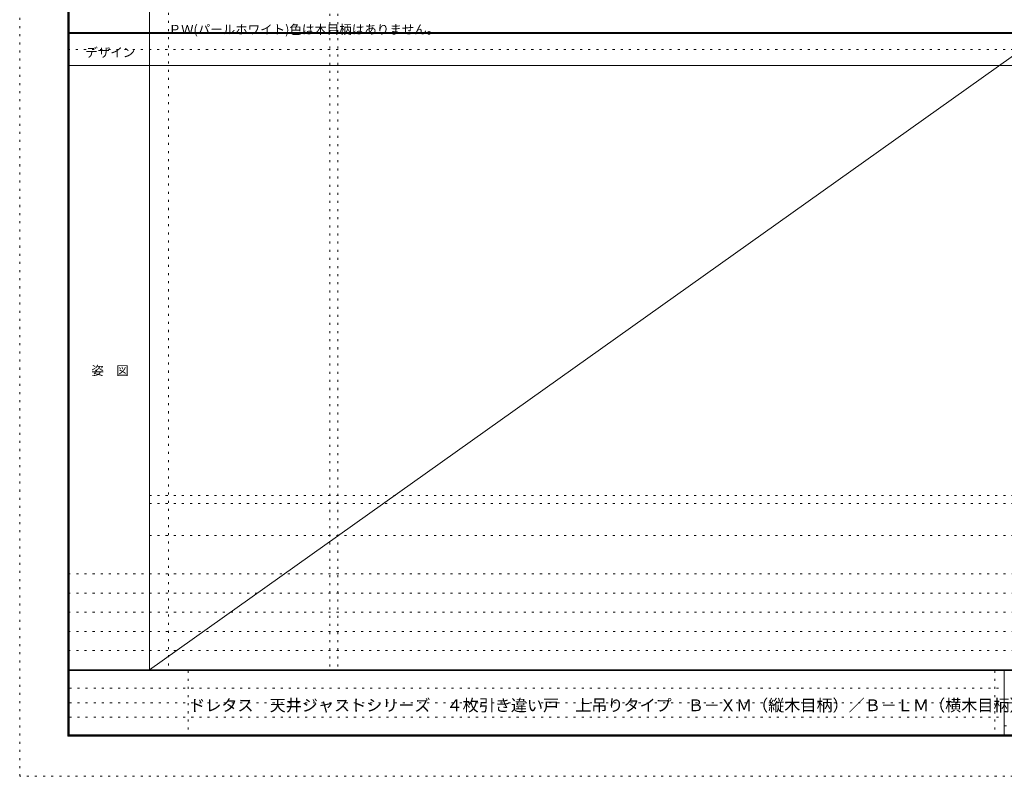
# Model space of a CAD drawing. Units: millimetres. Extents: x -6300 to 6000, y -4455 to 4425.
# Drawn here: x -6300 to -150, y -4455 to 271 of the extents above; entities that cross this region are included whole.
import ezdxf

# ---------------------------------------------------------------- set-up
doc = ezdxf.new("R2010")
doc.units = ezdxf.units.MM
doc.header["$LTSCALE"] = 30
doc.linetypes.add('JWW_HOJO', pattern=[1.693333, -1.27, 0.423333])
for name, color, linetype in [('0-0_補助線', 7, 'Continuous'), ('0-A_文字', 7, 'Continuous'), ('F-0_補助線', 7, 'Continuous'), ('F-1_枠', 7, 'Continuous'), ('F-A_文字', 7, 'Continuous')]:
    doc.layers.add(name, color=color, linetype=linetype)

msp = doc.modelspace()

# ---------------------------------------------------------------- linework, layer by layer
at = {"layer": '0-0_補助線', "color": 120, "linetype": 'JWW_HOJO', "lineweight": 5}
for p, q in [((-5370, 4175), (-5370, -3790)), ((-4362, 3965), (-4362, -3790)), ((-5490, -2751.3), (5700, -2751.3)), ((5700, -3190), (-6000, -3190)), ((5700, -3310), (-6000, -3310)), ((5700, -3430), (-6000, -3430)), ((5700, -3550), (-6000, -3550)), ((5700, -3670), (-6000, -3670))]:
    msp.add_line(p, q, dxfattribs=at)
at = {"layer": '0-0_補助線', "color": 7, "linetype": 'JWW_HOJO', "lineweight": 9}
for p, q in [((-4312, 3965), (-4312, -3790)), ((-5490, -2701.3), (5700, -2701.3)), ((-5490, -2951.3), (5700, -2951.3))]:
    msp.add_line(p, q, dxfattribs=at)
at = {"layer": 'F-0_補助線', "color": 120, "linetype": 'JWW_HOJO', "lineweight": 5}
for p, q in [((-6300, -4455), (-6300, 4425)), ((6000, -4455), (-6300, -4455))]:
    msp.add_line(p, q, dxfattribs=at)
at = {"layer": 'F-0_補助線', "color": 200, "linetype": 'JWW_HOJO', "lineweight": 20}
msp.add_line((-6000, 84.5), (5690, 84.5), dxfattribs=at)
at = {"layer": 'F-0_補助線', "color": 7, "linetype": 'JWW_HOJO', "lineweight": 9}
for p, q in [((-5247.5, -3795), (-5247.5, -4205)), ((-210, -3795), (-210, -4195)), ((-5990, -3905), (-150, -3905)), ((-5990, -3995), (-150, -3995)), ((-150, -4050), (5690, -4050)), ((-5990, -4085), (-150, -4085)), ((-150, -4140), (5690, -4140))]:
    msp.add_line(p, q, dxfattribs=at)
at = {"layer": 'F-1_枠', "color": 200, "linetype": 'Continuous', "lineweight": 20}
for p, q in [((-6000, 4175), (-6000, -4205)), ((-5995, 4175), (-5995, -4205)), ((-5990, 4175), (-5990, -4205)), ((-5490, 4175), (-5490, -3790)), ((-6000, 190.5), (5700, 190.5)), ((-6000, 187.5), (5700, 187.5)), ((-6000, 184.5), (5700, 184.5)), ((-6000, -15.5), (5700, -15.5)), ((5700, -3790), (-6000, -3790)), ((5700, -3795), (-6000, -3795)), ((-150, -3795), (-150, -4195)), ((-150, -3995), (5690, -3995)), ((5700, -4195), (-6000, -4195)), ((5700, -4200), (-6000, -4200)), ((5700, -4205), (-6000, -4205))]:
    msp.add_line(p, q, dxfattribs=at)
at = {"layer": 'F-A_文字', "color": 7, "linetype": 'Continuous', "lineweight": 9}
msp.add_line((-5490, -3790), (100, 184.5), dxfattribs=at)

# ---------------------------------------------------------------- texts
at = {"layer": '0-A_文字', "color": 7, "linetype": 'Continuous', "lineweight": 9, "insert": (-5370, 181.6), "char_height": 57.15, "width": 1650, "attachment_point": 7}
msp.add_mtext('{\\fＭＳ ゴシック|b0|i0|c128|p49;ＰＷ(パールホワイト)色は木目柄はありません。}', dxfattribs=at)
at = {"layer": 'F-A_文字', "color": 7, "linetype": 'Continuous', "lineweight": 9, "char_height": 57.15, "attachment_point": 7}
for s, insert, width in [('{\\fＭＳ ゴシック|b0|i0|c128|p49;デザイン}', (-5890, 38.1), 300), ('{\\fＭＳ ゴシック|b0|i0|c128|p49;姿\u3000図}', (-5852.5, -1949.2), 225)]:
    msp.add_mtext(s, dxfattribs=dict(at, insert=insert, width=width))
at = {"layer": 'F-A_文字', "color": 7, "linetype": 'Continuous', "lineweight": 0, "insert": (-5241.1, -4048.2), "char_height": 73.636, "width": 5025, "attachment_point": 7}
msp.add_mtext('{\\fＭＳ ゴシック|b0|i0|c128|p49;ドレタス\u3000天井ジャストシリーズ\u3000４枚引き違い戸\u3000上吊りタイプ\u3000Ｂ－ＸＭ（縦木目柄）／Ｂ－ＬＭ（横木目柄）}', dxfattribs=at)

doc.saveas('drawing.dxf')
